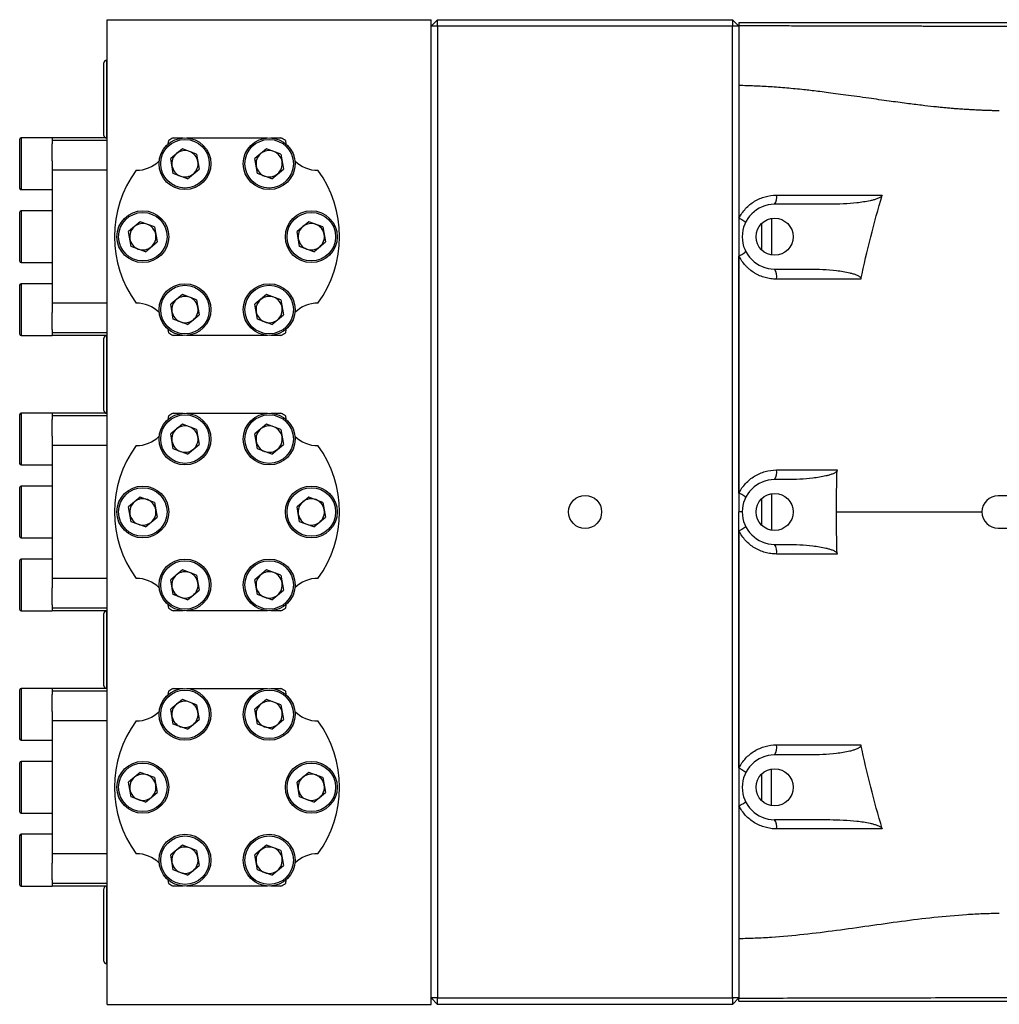
# Model space of a CAD drawing. Units: inches. Extents: x -69 to 54, y -30 to 41.
# Drawn here: x -5 to 7, y 23 to 35 of the extents above; entities that cross this region are included whole.
import ezdxf

# ---------------------------------------------------------------- set-up
doc = ezdxf.new("R2010")
doc.units = ezdxf.units.IN
doc.header["$MEASUREMENT"] = 0

msp = doc.modelspace()

# ---------------------------------------------------------------- linework, layer by layer
at = {"color": 7, "linetype": 'Continuous', "lineweight": 25}
for p, q in [((-4.105, 22.83), (-4.105, 34.799)), ((-4.105, 34.799), (-0.168, 34.799)), ((-0.168, 22.83), (-0.168, 34.799)), ((-0.168, 34.72), (-0.09, 34.799)), ((-0.09, 34.72), (-0.168, 34.72)), ((-0.09, 34.799), (3.493, 34.799)), ((-0.09, 34.72), (-0.09, 34.799)), ((3.493, 34.72), (-0.09, 34.72)), ((-0.09, 34.72), (-0.09, 22.909)), ((3.493, 34.799), (3.493, 34.72)), ((3.493, 34.799), (3.572, 34.72)), ((3.572, 34.72), (3.493, 34.72)), ((3.493, 22.909), (3.493, 34.72)), ((6.998, 34.76), (3.572, 34.76)), ((3.572, 34.76), (3.572, 34.73)), ((3.572, 34.727), (3.572, 34.73)), ((3.572, 34.72), (3.572, 29.051)), ((-4.145, 33.393), (-4.145, 34.275)), ((-4.105, 34.307), (-4.113, 34.307)), ((-5.168, 32.752), (-5.168, 33.343)), ((-4.775, 33.363), (-5.149, 33.363)), ((-4.775, 33.362), (-4.775, 33.363)), ((-4.105, 33.362), (-4.775, 33.362)), ((-4.775, 33.362), (-4.775, 33.331)), ((-4.105, 33.331), (-4.775, 33.331)), ((-4.775, 33.331), (-4.775, 33.288)), ((-4.775, 33.083), (-4.775, 33.288)), ((-4.113, 33.362), (-4.105, 33.362)), ((-3.364, 33.288), (-3.358, 33.331)), ((-3.304, 33.362), (-3.181, 33.362)), ((-3.14, 33.362), (-2.157, 33.362)), ((-2.116, 33.362), (-1.993, 33.362)), ((-1.939, 33.331), (-1.933, 33.288)), ((-3.191, 33.229), (-3.333, 33.112)), ((-3.018, 33.165), (-3.191, 33.229)), ((-3.018, 33.165), (-2.987, 32.983)), ((-2.168, 33.229), (-2.31, 33.112)), ((-1.995, 33.165), (-2.168, 33.229)), ((-1.995, 33.165), (-1.964, 32.983)), ((-4.775, 33.083), (-4.775, 32.968)), ((-3.302, 32.93), (-3.333, 33.112)), ((-2.279, 32.93), (-2.31, 33.112)), ((-4.105, 32.968), (-4.775, 32.968)), ((-4.775, 32.968), (-4.775, 31.354)), ((-3.129, 32.866), (-3.302, 32.93)), ((-3.129, 32.866), (-2.987, 32.983)), ((-2.106, 32.866), (-2.279, 32.93)), ((-2.106, 32.866), (-1.964, 32.983)), ((-5.149, 32.733), (-4.775, 32.733)), ((4.675, 32.555), (4.005, 32.555)), ((-5.168, 31.866), (-5.168, 32.456)), ((-4.775, 32.476), (-5.149, 32.476)), ((-3.703, 32.343), (-3.845, 32.225)), ((-3.53, 32.279), (-3.703, 32.343)), ((-1.656, 32.343), (-1.798, 32.225)), ((-1.483, 32.279), (-1.656, 32.343)), ((3.847, 32.322), (3.847, 32)), ((-3.814, 32.043), (-3.845, 32.225)), ((-3.53, 32.279), (-3.499, 32.097)), ((-1.767, 32.043), (-1.798, 32.225)), ((-1.483, 32.279), (-1.452, 32.097)), ((-3.641, 31.979), (-3.499, 32.097)), ((-1.594, 31.979), (-1.452, 32.097)), ((-3.641, 31.979), (-3.814, 32.043)), ((-1.594, 31.979), (-1.767, 32.043)), ((-5.149, 31.846), (-4.775, 31.846)), ((4.005, 31.767), (4.426, 31.767)), ((-5.168, 30.979), (-5.168, 31.57)), ((-4.775, 31.59), (-5.149, 31.59)), ((-3.191, 31.457), (-3.333, 31.339)), ((-3.018, 31.392), (-3.191, 31.457)), ((-3.018, 31.392), (-2.987, 31.21)), ((-2.168, 31.457), (-2.31, 31.339)), ((-1.995, 31.392), (-2.168, 31.457)), ((-1.995, 31.392), (-1.964, 31.21)), ((-4.105, 31.354), (-4.775, 31.354)), ((-4.775, 31.354), (-4.775, 31.24)), ((-4.775, 31.035), (-4.775, 31.24)), ((-3.302, 31.157), (-3.333, 31.339)), ((-2.279, 31.157), (-2.31, 31.339)), ((-3.129, 31.093), (-3.302, 31.157)), ((-3.129, 31.093), (-2.987, 31.21)), ((-2.106, 31.093), (-2.279, 31.157)), ((-2.106, 31.093), (-1.964, 31.21)), ((-4.775, 31.035), (-4.775, 30.992)), ((-3.358, 30.992), (-3.364, 31.035)), ((-1.933, 31.035), (-1.939, 30.992)), ((-5.149, 30.96), (-4.775, 30.96)), ((-4.105, 30.992), (-4.775, 30.992)), ((-4.775, 30.992), (-4.775, 30.96)), ((-4.775, 30.96), (-4.775, 30.96)), ((-4.105, 30.96), (-4.775, 30.96)), ((-4.145, 30.047), (-4.145, 30.929)), ((-4.105, 30.96), (-4.113, 30.96)), ((-3.181, 30.96), (-3.304, 30.96)), ((-2.157, 30.96), (-3.14, 30.96)), ((-1.993, 30.96), (-2.116, 30.96)), ((-5.168, 29.406), (-5.168, 29.996)), ((-4.775, 30.016), (-5.149, 30.016)), ((-4.775, 30.015), (-4.775, 30.016)), ((-4.105, 30.015), (-4.775, 30.015)), ((-4.775, 30.015), (-4.775, 29.984)), ((-4.105, 29.984), (-4.775, 29.984)), ((-4.775, 29.984), (-4.775, 29.941)), ((-4.775, 29.736), (-4.775, 29.941)), ((-4.113, 30.015), (-4.105, 30.015)), ((-3.364, 29.941), (-3.358, 29.984)), ((-3.304, 30.015), (-3.181, 30.015)), ((-3.14, 30.015), (-2.157, 30.015)), ((-2.116, 30.015), (-1.993, 30.015)), ((-1.939, 29.984), (-1.933, 29.941)), ((-3.191, 29.883), (-3.333, 29.765)), ((-3.018, 29.819), (-3.191, 29.883)), ((-3.018, 29.819), (-2.987, 29.637)), ((-2.168, 29.883), (-2.31, 29.765)), ((-1.995, 29.819), (-2.168, 29.883)), ((-1.995, 29.819), (-1.964, 29.637)), ((-4.775, 29.736), (-4.775, 29.622)), ((-3.302, 29.583), (-3.333, 29.765)), ((-2.279, 29.583), (-2.31, 29.765)), ((-4.105, 29.622), (-4.775, 29.622)), ((-4.775, 29.622), (-4.775, 28.008)), ((-3.129, 29.519), (-3.302, 29.583)), ((-3.129, 29.519), (-2.987, 29.637)), ((-2.106, 29.519), (-2.279, 29.583)), ((-2.106, 29.519), (-1.964, 29.637)), ((-5.149, 29.386), (-4.775, 29.386)), ((4.149, 29.208), (4.005, 29.208)), ((-5.168, 28.519), (-5.168, 29.11)), ((-4.775, 29.13), (-5.149, 29.13)), ((-3.703, 28.997), (-3.845, 28.879)), ((-3.53, 28.932), (-3.703, 28.997)), ((-1.656, 28.997), (-1.798, 28.879)), ((-1.483, 28.932), (-1.656, 28.997)), ((3.847, 28.976), (3.847, 28.654)), ((8.296, 29.012), (6.721, 29.012)), ((-3.814, 28.697), (-3.845, 28.879)), ((-3.53, 28.932), (-3.499, 28.751)), ((-1.767, 28.697), (-1.798, 28.879)), ((-1.483, 28.932), (-1.452, 28.751)), ((-3.641, 28.633), (-3.499, 28.751)), ((-1.594, 28.633), (-1.452, 28.751)), ((-3.641, 28.633), (-3.814, 28.697)), ((-1.594, 28.633), (-1.767, 28.697)), ((6.721, 28.618), (8.296, 28.618)), ((-5.149, 28.5), (-4.775, 28.5)), ((3.572, 28.578), (3.572, 22.909)), ((4.005, 28.421), (4.149, 28.421)), ((-5.168, 27.633), (-5.168, 28.223)), ((-4.775, 28.243), (-5.149, 28.243)), ((-4.105, 28.008), (-4.775, 28.008)), ((-4.775, 28.008), (-4.775, 27.893)), ((-3.191, 28.11), (-3.333, 27.992)), ((-3.018, 28.046), (-3.191, 28.11)), ((-3.018, 28.046), (-2.987, 27.864)), ((-2.168, 28.11), (-2.31, 27.992)), ((-1.995, 28.046), (-2.168, 28.11)), ((-1.995, 28.046), (-1.964, 27.864)), ((-4.775, 27.688), (-4.775, 27.893)), ((-3.302, 27.811), (-3.333, 27.992)), ((-2.279, 27.811), (-2.31, 27.992)), ((-3.129, 27.746), (-3.302, 27.811)), ((-3.129, 27.746), (-2.987, 27.864)), ((-2.106, 27.746), (-2.279, 27.811)), ((-2.106, 27.746), (-1.964, 27.864)), ((-4.775, 27.688), (-4.775, 27.645)), ((-3.358, 27.645), (-3.364, 27.688)), ((-1.933, 27.688), (-1.939, 27.645)), ((-5.149, 27.613), (-4.775, 27.613)), ((-4.105, 27.645), (-4.775, 27.645)), ((-4.775, 27.645), (-4.775, 27.614)), ((-4.775, 27.613), (-4.775, 27.614)), ((-4.113, 27.614), (-4.775, 27.614)), ((-4.145, 26.701), (-4.145, 27.582)), ((-4.105, 27.614), (-4.113, 27.614)), ((-3.181, 27.614), (-3.304, 27.614)), ((-2.157, 27.614), (-3.14, 27.614)), ((-1.993, 27.614), (-2.116, 27.614)), ((-5.168, 26.059), (-5.168, 26.65)), ((-4.775, 26.67), (-5.149, 26.67)), ((-4.775, 26.669), (-4.775, 26.67)), ((-4.105, 26.669), (-4.775, 26.669)), ((-4.775, 26.669), (-4.775, 26.638)), ((-4.105, 26.638), (-4.775, 26.638)), ((-4.775, 26.638), (-4.775, 26.595)), ((-4.775, 26.39), (-4.775, 26.595)), ((-4.113, 26.669), (-4.105, 26.669)), ((-3.364, 26.595), (-3.358, 26.638)), ((-3.304, 26.669), (-3.181, 26.669)), ((-3.14, 26.669), (-2.157, 26.669)), ((-2.116, 26.669), (-1.993, 26.669)), ((-1.939, 26.638), (-1.933, 26.595)), ((-3.191, 26.537), (-3.333, 26.419)), ((-3.018, 26.472), (-3.191, 26.537)), ((-3.018, 26.472), (-2.987, 26.291)), ((-2.168, 26.537), (-2.31, 26.419)), ((-1.995, 26.472), (-2.168, 26.537)), ((-1.995, 26.472), (-1.964, 26.291)), ((-4.775, 26.39), (-4.775, 26.275)), ((-3.302, 26.237), (-3.333, 26.419)), ((-2.279, 26.237), (-2.31, 26.419)), ((-4.105, 26.275), (-4.775, 26.275)), ((-4.775, 26.275), (-4.775, 24.661)), ((-3.129, 26.173), (-3.302, 26.237)), ((-3.129, 26.173), (-2.987, 26.291)), ((-2.106, 26.173), (-2.279, 26.237)), ((-2.106, 26.173), (-1.964, 26.291)), ((-5.149, 26.04), (-4.775, 26.04)), ((4.426, 25.862), (4.005, 25.862)), ((-5.168, 25.173), (-5.168, 25.763)), ((-4.775, 25.783), (-5.149, 25.783)), ((-3.703, 25.65), (-3.845, 25.532)), ((-3.53, 25.586), (-3.703, 25.65)), ((-1.656, 25.65), (-1.798, 25.532)), ((-1.483, 25.586), (-1.656, 25.65)), ((3.847, 25.629), (3.847, 25.307)), ((-3.814, 25.351), (-3.845, 25.532)), ((-3.53, 25.586), (-3.499, 25.404)), ((-1.767, 25.351), (-1.798, 25.532)), ((-1.483, 25.586), (-1.452, 25.404)), ((-3.641, 25.286), (-3.499, 25.404)), ((-1.594, 25.286), (-1.452, 25.404)), ((-3.641, 25.286), (-3.814, 25.351)), ((-1.594, 25.286), (-1.767, 25.351)), ((-5.149, 25.153), (-4.775, 25.153)), ((4.005, 25.075), (4.675, 25.075)), ((-4.775, 24.897), (-5.149, 24.897)), ((-5.168, 24.286), (-5.168, 24.877)), ((-4.105, 24.661), (-4.775, 24.661)), ((-4.775, 24.661), (-4.775, 24.547)), ((-3.191, 24.764), (-3.333, 24.646)), ((-3.018, 24.699), (-3.191, 24.764)), ((-3.018, 24.699), (-2.987, 24.518)), ((-2.168, 24.764), (-2.31, 24.646)), ((-1.995, 24.699), (-2.168, 24.764)), ((-1.995, 24.699), (-1.964, 24.518)), ((-4.775, 24.342), (-4.775, 24.547)), ((-3.302, 24.464), (-3.333, 24.646)), ((-2.279, 24.464), (-2.31, 24.646)), ((-3.129, 24.4), (-3.302, 24.464)), ((-3.129, 24.4), (-2.987, 24.518)), ((-2.106, 24.4), (-2.279, 24.464)), ((-2.106, 24.4), (-1.964, 24.518)), ((-4.775, 24.342), (-4.775, 24.299)), ((-4.105, 24.299), (-4.775, 24.299)), ((-4.775, 24.299), (-4.775, 24.267)), ((-3.358, 24.299), (-3.364, 24.342)), ((-1.933, 24.342), (-1.939, 24.299)), ((-5.149, 24.267), (-4.775, 24.267)), ((-4.775, 24.267), (-4.775, 24.267)), ((-4.105, 24.267), (-4.775, 24.267)), ((-4.145, 23.354), (-4.145, 24.236)), ((-4.105, 24.267), (-4.113, 24.267)), ((-3.181, 24.267), (-3.304, 24.267)), ((-2.157, 24.267), (-3.14, 24.267)), ((-1.993, 24.267), (-2.116, 24.267)), ((-4.113, 23.323), (-4.105, 23.323)), ((-0.09, 22.909), (-0.168, 22.909)), ((-0.09, 22.83), (-0.168, 22.909)), ((-0.09, 22.909), (3.493, 22.909)), ((-0.09, 22.83), (-0.09, 22.909)), ((3.572, 22.909), (3.493, 22.909)), ((3.572, 22.909), (3.493, 22.83)), ((3.493, 22.909), (3.493, 22.83)), ((3.572, 22.902), (3.572, 22.9)), ((3.572, 22.87), (3.572, 22.9)), ((3.572, 22.87), (6.998, 22.87)), ((-4.105, 22.83), (-0.168, 22.83)), ((3.493, 22.83), (-0.09, 22.83))]:
    msp.add_line(p, q, dxfattribs=at)
at = {"color": 8, "linetype": 'Continuous', "lineweight": 25}
for p, q in [((-4.113, 34.307), (-4.113, 33.362)), ((-5.149, 33.363), (-5.149, 32.733)), ((-5.149, 32.476), (-5.149, 31.846)), ((3.966, 32.383), (3.966, 31.939)), ((-5.149, 31.59), (-5.149, 30.96)), ((-4.113, 30.96), (-4.113, 30.015)), ((-5.149, 30.016), (-5.149, 29.386)), ((-5.149, 29.13), (-5.149, 28.5)), ((3.966, 29.037), (3.966, 28.593)), ((-5.149, 28.243), (-5.149, 27.613)), ((-4.113, 27.614), (-4.113, 26.669)), ((-5.149, 26.67), (-5.149, 26.04)), ((-5.149, 25.783), (-5.149, 25.153)), ((3.966, 25.246), (3.966, 25.69)), ((-5.149, 24.897), (-5.149, 24.267)), ((-4.113, 24.267), (-4.113, 23.323))]:
    msp.add_line(p, q, dxfattribs=at)
at = {"color": 7, "linetype": 'Continuous', "lineweight": 25}
for centre, radius in [((-3.16, 33.048), 0.315), ((-3.16, 33.048), 0.295), ((-2.137, 33.048), 0.315), ((-2.137, 33.048), 0.295), ((-3.672, 32.161), 0.315), ((-3.672, 32.161), 0.295), ((-1.625, 32.161), 0.315), ((-1.625, 32.161), 0.295), ((4.005, 32.161), 0.225), ((-3.16, 31.275), 0.315), ((-3.16, 31.275), 0.295), ((-2.137, 31.275), 0.315), ((-2.137, 31.275), 0.295), ((-3.16, 29.701), 0.315), ((-3.16, 29.701), 0.295), ((-2.137, 29.701), 0.315), ((-2.137, 29.701), 0.295), ((-3.672, 28.815), 0.315), ((-3.672, 28.815), 0.295), ((-1.625, 28.815), 0.315), ((-1.625, 28.815), 0.295), ((1.702, 28.815), 0.201), ((4.005, 28.815), 0.225), ((-3.16, 27.928), 0.315), ((-3.16, 27.928), 0.295), ((-2.137, 27.928), 0.315), ((-2.137, 27.928), 0.295), ((-3.16, 26.355), 0.315), ((-3.16, 26.355), 0.295), ((-2.137, 26.355), 0.315), ((-2.137, 26.355), 0.295), ((-3.672, 25.468), 0.315), ((-3.672, 25.468), 0.295), ((-1.625, 25.468), 0.315), ((-1.625, 25.468), 0.295), ((4.005, 25.468), 0.225), ((-3.16, 24.582), 0.315), ((-2.137, 24.582), 0.315), ((-3.16, 24.582), 0.295), ((-2.137, 24.582), 0.295)]:
    msp.add_circle(centre, radius, dxfattribs=at)
for centre, radius, start, end in [((-4.113, 34.275), 0.0315, 90, 180), ((-4.113, 33.393), 0.0315, 180, 270), ((-5.149, 33.343), 0.0197, 90, 180), ((-2.649, 32.161), 1.368, 118.6341, 121.2582), ((-2.649, 32.161), 1.368, 58.7418, 61.3659), ((-3.16, 33.048), 0.16, 129.6453, 189.6453), ((-3.16, 33.048), 0.16, 69.6453, 129.6453), ((-3.16, 33.048), 0.16, 9.6453, 69.6453), ((-2.137, 33.048), 0.16, 129.6453, 189.6453), ((-2.137, 33.048), 0.16, 69.6453, 129.6453), ((-2.137, 33.048), 0.16, 9.6453, 69.6453), ((-3.751, 33.362), 0.394, 269.6622, 314.8277), ((-3.16, 33.048), 0.16, 309.6453, 9.6453), ((-2.137, 33.048), 0.16, 309.6453, 9.6453), ((-1.546, 33.362), 0.394, 225.1723, 270.3378), ((-2.649, 32.161), 1.368, 143.8477, 216.1523), ((-3.16, 33.048), 0.16, 189.6453, 249.6453), ((-3.16, 33.048), 0.16, 249.6453, 309.6453), ((-2.137, 33.048), 0.16, 189.6453, 249.6453), ((-2.137, 33.048), 0.16, 249.6453, 309.6453), ((-2.649, 32.161), 1.368, 323.8477, 36.1523), ((-5.149, 32.752), 0.0197, 180, 270), ((4.005, 32.161), 0.394, 90, 270), ((3.871, 32.641), 0.159, 327.1656, 9.3053), ((-5.149, 32.456), 0.0197, 90, 180), ((-3.672, 32.161), 0.16, 69.6453, 129.6453), ((-1.625, 32.161), 0.16, 69.6453, 129.6453), ((-3.672, 32.161), 0.16, 129.6453, 189.6453), ((-3.672, 32.161), 0.16, 9.6453, 69.6453), ((-1.625, 32.161), 0.16, 129.6453, 189.6453), ((-1.625, 32.161), 0.16, 9.6453, 69.6453), ((-3.672, 32.161), 0.16, 189.6453, 249.6453), ((-3.672, 32.161), 0.16, 309.6453, 9.6453), ((-1.625, 32.161), 0.16, 189.6453, 249.6453), ((-1.625, 32.161), 0.16, 309.6453, 9.6453), ((-3.672, 32.161), 0.16, 249.6453, 309.6453), ((-1.625, 32.161), 0.16, 249.6453, 309.6453), ((-5.149, 31.866), 0.0197, 180, 270), ((3.854, 31.675), 0.177, 350.1126, 31.3885), ((-5.149, 31.57), 0.0197, 90, 180), ((-3.16, 31.275), 0.16, 129.6453, 189.6453), ((-3.16, 31.275), 0.16, 69.6453, 129.6453), ((-3.16, 31.275), 0.16, 9.6453, 69.6453), ((-2.137, 31.275), 0.16, 129.6453, 189.6453), ((-2.137, 31.275), 0.16, 69.6453, 129.6453), ((-2.137, 31.275), 0.16, 9.6453, 69.6453), ((-3.751, 30.96), 0.394, 45.1723, 90.3378), ((-3.16, 31.275), 0.16, 189.6453, 249.6453), ((-3.16, 31.275), 0.16, 309.6453, 9.6453), ((-2.137, 31.275), 0.16, 189.6453, 249.6453), ((-2.137, 31.275), 0.16, 309.6453, 9.6453), ((-1.546, 30.96), 0.394, 89.6622, 134.8277), ((-3.16, 31.275), 0.16, 249.6453, 309.6453), ((-2.137, 31.275), 0.16, 249.6453, 309.6453), ((-5.149, 30.979), 0.0197, 180, 270), ((-4.113, 30.929), 0.0315, 90, 180), ((-2.649, 32.161), 1.368, 238.7418, 241.3659), ((-2.649, 32.161), 1.368, 298.6341, 301.2582), ((-4.113, 30.047), 0.0315, 180, 270), ((-5.149, 29.996), 0.0197, 90, 180), ((-2.649, 28.815), 1.368, 118.6341, 121.2582), ((-2.649, 28.815), 1.368, 58.7418, 61.3659), ((-3.16, 29.701), 0.16, 129.6453, 189.6453), ((-3.16, 29.701), 0.16, 69.6453, 129.6453), ((-3.16, 29.701), 0.16, 9.6453, 69.6453), ((-2.137, 29.701), 0.16, 129.6453, 189.6453), ((-2.137, 29.701), 0.16, 69.6453, 129.6453), ((-2.137, 29.701), 0.16, 9.6453, 69.6453), ((-3.751, 30.015), 0.394, 269.6622, 314.8277), ((-3.16, 29.701), 0.16, 309.6453, 9.6453), ((-2.137, 29.701), 0.16, 309.6453, 9.6453), ((-1.546, 30.015), 0.394, 225.1723, 270.3378), ((-2.649, 28.815), 1.368, 143.8477, 216.1523), ((-3.16, 29.701), 0.16, 189.6453, 249.6453), ((-3.16, 29.701), 0.16, 249.6453, 309.6453), ((-2.137, 29.701), 0.16, 189.6453, 249.6453), ((-2.137, 29.701), 0.16, 249.6453, 309.6453), ((-2.649, 28.815), 1.368, 323.8477, 36.1523), ((-5.149, 29.406), 0.0197, 180, 270), ((3.863, 29.298), 0.168, 327.9102, 9.597), ((4.005, 28.815), 0.394, 90, 270), ((-5.149, 29.11), 0.0197, 90, 180), ((-3.672, 28.815), 0.16, 69.6453, 129.6453), ((-3.672, 28.815), 0.16, 9.6453, 69.6453), ((-1.625, 28.815), 0.16, 69.6453, 129.6453), ((-1.625, 28.815), 0.16, 9.6453, 69.6453), ((6.721, 28.815), 0.197, 90, 270), ((-3.672, 28.815), 0.16, 129.6453, 189.6453), ((-1.625, 28.815), 0.16, 129.6453, 189.6453), ((-3.672, 28.815), 0.16, 189.6453, 249.6453), ((-3.672, 28.815), 0.16, 309.6453, 9.6453), ((-1.625, 28.815), 0.16, 189.6453, 249.6453), ((-1.625, 28.815), 0.16, 309.6453, 9.6453), ((-3.672, 28.815), 0.16, 249.6453, 309.6453), ((-1.625, 28.815), 0.16, 249.6453, 309.6453), ((-5.149, 28.519), 0.0197, 180, 270), ((3.863, 28.332), 0.168, 350.403, 32.0898), ((-5.149, 28.223), 0.0197, 90, 180), ((-3.751, 27.614), 0.394, 45.1723, 90.3378), ((-3.16, 27.928), 0.16, 129.6453, 189.6453), ((-3.16, 27.928), 0.16, 69.6453, 129.6453), ((-3.16, 27.928), 0.16, 9.6453, 69.6453), ((-2.137, 27.928), 0.16, 129.6453, 189.6453), ((-2.137, 27.928), 0.16, 69.6453, 129.6453), ((-2.137, 27.928), 0.16, 9.6453, 69.6453), ((-1.546, 27.614), 0.394, 89.6622, 134.8277), ((-3.16, 27.928), 0.16, 189.6453, 249.6453), ((-3.16, 27.928), 0.16, 309.6453, 9.6453), ((-2.137, 27.928), 0.16, 189.6453, 249.6453), ((-2.137, 27.928), 0.16, 309.6453, 9.6453), ((-3.16, 27.928), 0.16, 249.6453, 309.6453), ((-2.137, 27.928), 0.16, 249.6453, 309.6453), ((-5.149, 27.633), 0.0197, 180, 270), ((-4.113, 27.582), 0.0315, 90, 180), ((-2.649, 28.815), 1.368, 238.7418, 241.3659), ((-2.649, 28.815), 1.368, 298.6341, 301.2582), ((-4.113, 26.701), 0.0315, 180, 270), ((-5.149, 26.65), 0.0197, 90, 180), ((-2.649, 25.468), 1.368, 118.6341, 121.2582), ((-2.649, 25.468), 1.368, 58.7418, 61.3659), ((-3.16, 26.355), 0.16, 129.6453, 189.6453), ((-3.16, 26.355), 0.16, 69.6453, 129.6453), ((-3.16, 26.355), 0.16, 9.6453, 69.6453), ((-2.137, 26.355), 0.16, 129.6453, 189.6453), ((-2.137, 26.355), 0.16, 69.6453, 129.6453), ((-2.137, 26.355), 0.16, 9.6453, 69.6453), ((-3.751, 26.669), 0.394, 269.6622, 314.8277), ((-3.16, 26.355), 0.16, 309.6453, 9.6453), ((-2.137, 26.355), 0.16, 309.6453, 9.6453), ((-1.546, 26.669), 0.394, 225.1723, 270.3378), ((-2.649, 25.468), 1.368, 143.8477, 216.1523), ((-3.16, 26.355), 0.16, 189.6453, 249.6453), ((-3.16, 26.355), 0.16, 249.6453, 309.6453), ((-2.137, 26.355), 0.16, 189.6453, 249.6453), ((-2.137, 26.355), 0.16, 249.6453, 309.6453), ((-2.649, 25.468), 1.368, 323.8477, 36.1523), ((-5.149, 26.059), 0.0197, 180, 270), ((3.854, 25.954), 0.177, 328.6115, 9.8874), ((4.005, 25.468), 0.394, 90, 270), ((-5.149, 25.763), 0.0197, 90, 180), ((-3.672, 25.468), 0.16, 69.6453, 129.6453), ((-3.672, 25.468), 0.16, 9.6453, 69.6453), ((-1.625, 25.468), 0.16, 69.6453, 129.6453), ((-1.625, 25.468), 0.16, 9.6453, 69.6453), ((-3.672, 25.468), 0.16, 129.6453, 189.6453), ((-3.672, 25.468), 0.16, 309.6453, 9.6453), ((-1.625, 25.468), 0.16, 129.6453, 189.6453), ((-1.625, 25.468), 0.16, 309.6453, 9.6453), ((-3.672, 25.468), 0.16, 189.6453, 249.6453), ((-1.625, 25.468), 0.16, 189.6453, 249.6453), ((-3.672, 25.468), 0.16, 249.6453, 309.6453), ((-1.625, 25.468), 0.16, 249.6453, 309.6453), ((-5.149, 25.173), 0.0197, 180, 270), ((3.871, 24.988), 0.159, 350.6947, 32.8344), ((-5.149, 24.877), 0.0197, 90, 180), ((-3.751, 24.267), 0.394, 45.1723, 90.3378), ((-3.16, 24.582), 0.16, 129.6453, 189.6453), ((-3.16, 24.582), 0.16, 69.6453, 129.6453), ((-3.16, 24.582), 0.16, 9.6453, 69.6453), ((-2.137, 24.582), 0.16, 129.6453, 189.6453), ((-2.137, 24.582), 0.16, 69.6453, 129.6453), ((-2.137, 24.582), 0.16, 9.6453, 69.6453), ((-1.546, 24.267), 0.394, 89.6622, 134.8277), ((-3.16, 24.582), 0.16, 189.6453, 249.6453), ((-3.16, 24.582), 0.16, 309.6453, 9.6453), ((-2.137, 24.582), 0.16, 189.6453, 249.6453), ((-2.137, 24.582), 0.16, 309.6453, 9.6453), ((-3.16, 24.582), 0.16, 249.6453, 309.6453), ((-2.137, 24.582), 0.16, 249.6453, 309.6453), ((-2.649, 25.468), 1.368, 238.7418, 241.3659), ((-2.649, 25.468), 1.368, 298.6341, 301.2582), ((-5.149, 24.286), 0.0197, 180, 270), ((-4.113, 24.236), 0.0315, 90, 180), ((-4.113, 23.354), 0.0315, 180, 270)]:
    msp.add_arc(centre, radius, start, end, dxfattribs=at)
for points, knots in [([(3.572, 34.73), (3.596, 34.729), (3.643, 34.729), (3.711, 34.729), (3.776, 34.728), (3.837, 34.728), (3.894, 34.728), (3.948, 34.727), (4.017, 34.727), (4.104, 34.727), (4.21, 34.726), (4.32, 34.726), (4.453, 34.725), (4.617, 34.725), (4.821, 34.724), (5.053, 34.724), (5.268, 34.723), (5.445, 34.723), (5.565, 34.723), (5.652, 34.723), (5.707, 34.723), (5.756, 34.723), (5.809, 34.722), (5.876, 34.722), (5.941, 34.722), (6.003, 34.722), (6.062, 34.722), (6.119, 34.722), (6.231, 34.722), (6.394, 34.721), (6.602, 34.72), (6.814, 34.719), (6.957, 34.718), (7.035, 34.718)], [0, 0, 0, 0, 0.021071, 0.041073, 0.060008, 0.077877, 0.09468, 0.110418, 0.125093, 0.154912, 0.185673, 0.21738, 0.250041, 0.300828, 0.359541, 0.426192, 0.500787, 0.544593, 0.579034, 0.60411, 0.61982, 0.626164, 0.646213, 0.665532, 0.684121, 0.701982, 0.719113, 0.735516, 0.75119, 0.815897, 0.87574, 0.931748, 1, 1, 1, 1]), ([(6.735, 33.692), (6.717, 33.692), (6.681, 33.692), (6.627, 33.694), (6.573, 33.695), (6.518, 33.697), (6.463, 33.7), (6.407, 33.703), (6.35, 33.706), (6.293, 33.71), (6.236, 33.714), (6.178, 33.718), (6.119, 33.723), (6.06, 33.729), (6.001, 33.735), (5.911, 33.744), (5.78, 33.759), (5.598, 33.782), (5.385, 33.811), (5.183, 33.839), (5.008, 33.864), (4.873, 33.882), (4.749, 33.899), (4.636, 33.914), (4.534, 33.927), (4.444, 33.938), (4.352, 33.948), (4.256, 33.958), (4.153, 33.968), (4.052, 33.976), (3.952, 33.983), (3.854, 33.989), (3.759, 33.993), (3.665, 33.996), (3.603, 33.998), (3.572, 33.998)], [0, 0, 0, 0, 0.016732, 0.033626, 0.050684, 0.067906, 0.085294, 0.102848, 0.120568, 0.138457, 0.156514, 0.174741, 0.193138, 0.211707, 0.230446, 0.249359, 0.29682, 0.354412, 0.422144, 0.50002, 0.546484, 0.589396, 0.628757, 0.664565, 0.696822, 0.725527, 0.750681, 0.783987, 0.816674, 0.848744, 0.880203, 0.911054, 0.9413, 0.970947, 1, 1, 1, 1]), ([(3.572, 32.386), (3.583, 32.407), (3.595, 32.428), (3.622, 32.466), (3.637, 32.485), (3.669, 32.519), (3.686, 32.536), (3.722, 32.566), (3.742, 32.579), (3.782, 32.604), (3.802, 32.615), (3.845, 32.633), (3.868, 32.641), (3.935, 32.66), (3.981, 32.667), (4.028, 32.667)], [0, 0, 0, 0, 0.125, 0.125, 0.25, 0.25, 0.375, 0.375, 0.5, 0.5, 0.625, 0.625, 0.75, 0.75, 1, 1, 1, 1]), ([(5.313, 32.667), (5.311, 32.66), (5.306, 32.654), (5.296, 32.645), (5.29, 32.641), (5.272, 32.631), (5.259, 32.625), (5.233, 32.616), (5.22, 32.612), (5.193, 32.604), (5.18, 32.601), (5.14, 32.592), (5.113, 32.587), (5.059, 32.579), (5.032, 32.575), (4.95, 32.566), (4.895, 32.562), (4.785, 32.556), (4.73, 32.555), (4.675, 32.555)], [0, 0, 0, 0, 0.03125, 0.03125, 0.0625, 0.0625, 0.125, 0.125, 0.1875, 0.1875, 0.25, 0.25, 0.375, 0.375, 0.5, 0.5, 0.75, 0.75, 1, 1, 1, 1]), ([(3.572, 32.386), (3.584, 32.38), (3.595, 32.374), (3.615, 32.363), (3.624, 32.358), (3.639, 32.349), (3.644, 32.346), (3.652, 32.341), (3.654, 32.339), (3.653, 32.338)], [0, 0, 0, 0, 0.25, 0.25, 0.5, 0.5, 0.75, 0.75, 1, 1, 1, 1]), ([(3.572, 31.926), (3.584, 31.932), (3.596, 31.939), (3.616, 31.951), (3.625, 31.957), (3.64, 31.968), (3.646, 31.972), (3.653, 31.98), (3.654, 31.982), (3.653, 31.984)], [0, 0, 0, 0, 0.25, 0.25, 0.5, 0.5, 0.75, 0.75, 1, 1, 1, 1]), ([(3.572, 29.045), (3.572, 29.199), (3.572, 29.471), (3.572, 29.821), (3.572, 30.224), (3.572, 30.626), (3.572, 31.137), (3.572, 31.543), (3.572, 31.83), (3.572, 31.926)], [0.0100411, 0.0100411, 0.0100411, 0.0100411, 0.0303647, 0.0463624, 0.0578171, 0.0859017, 0.1027471, 0.1304229, 0.1443301, 0.1443301, 0.1443301, 0.1443301]), ([(4.028, 31.645), (4.005, 31.645), (3.981, 31.646), (3.934, 31.653), (3.912, 31.658), (3.867, 31.67), (3.845, 31.678), (3.812, 31.692), (3.802, 31.697), (3.781, 31.708), (3.771, 31.714), (3.741, 31.733), (3.722, 31.746), (3.695, 31.768), (3.686, 31.776), (3.669, 31.792), (3.66, 31.801), (3.62, 31.844), (3.593, 31.883), (3.572, 31.926)], [0, 0, 0, 0, 0.125, 0.125, 0.25, 0.25, 0.375, 0.375, 0.4375, 0.4375, 0.5, 0.5, 0.625, 0.625, 0.6875, 0.6875, 0.75, 0.75, 1, 1, 1, 1]), ([(4.426, 31.767), (4.481, 31.767), (4.536, 31.766), (4.646, 31.76), (4.701, 31.756), (4.783, 31.746), (4.81, 31.743), (4.865, 31.734), (4.892, 31.728), (4.932, 31.719), (4.945, 31.715), (4.972, 31.707), (4.985, 31.703), (5.004, 31.695), (5.01, 31.692), (5.022, 31.686), (5.028, 31.683), (5.039, 31.675), (5.045, 31.67), (5.05, 31.661), (5.052, 31.658), (5.054, 31.652), (5.054, 31.648), (5.053, 31.645)], [0, 0, 0, 0, 0.25, 0.25, 0.5, 0.5, 0.625, 0.625, 0.75, 0.75, 0.8125, 0.8125, 0.875, 0.875, 0.90625, 0.90625, 0.9375, 0.9375, 0.96875, 0.96875, 0.984375, 0.984375, 1, 1, 1, 1]), ([(3.572, 29.045), (3.583, 29.066), (3.595, 29.087), (3.622, 29.126), (3.637, 29.144), (3.669, 29.178), (3.686, 29.195), (3.722, 29.225), (3.742, 29.238), (3.781, 29.263), (3.802, 29.274), (3.845, 29.292), (3.867, 29.3), (3.935, 29.319), (3.981, 29.326), (4.028, 29.326)], [0, 0, 0, 0, 0.125, 0.125, 0.25, 0.25, 0.375, 0.375, 0.5, 0.5, 0.625, 0.625, 0.75, 0.75, 1, 1, 1, 1]), ([(4.765, 29.326), (4.765, 29.322), (4.764, 29.319), (4.761, 29.313), (4.759, 29.31), (4.752, 29.302), (4.747, 29.298), (4.736, 29.29), (4.73, 29.287), (4.718, 29.281), (4.711, 29.279), (4.693, 29.271), (4.68, 29.267), (4.654, 29.259), (4.641, 29.256), (4.602, 29.247), (4.576, 29.241), (4.523, 29.233), (4.497, 29.229), (4.417, 29.22), (4.364, 29.215), (4.257, 29.21), (4.203, 29.208), (4.149, 29.208)], [0, 0, 0, 0, 0.015625, 0.015625, 0.03125, 0.03125, 0.0625, 0.0625, 0.09375, 0.09375, 0.125, 0.125, 0.1875, 0.1875, 0.25, 0.25, 0.375, 0.375, 0.5, 0.5, 0.75, 0.75, 1, 1, 1, 1]), ([(3.653, 28.992), (3.654, 28.993), (3.652, 28.995), (3.645, 29.001), (3.639, 29.005), (3.625, 29.015), (3.616, 29.02), (3.595, 29.032), (3.584, 29.038), (3.572, 29.045)], [0, 0, 0, 0, 0.25, 0.25, 0.5, 0.5, 0.75, 0.75, 1, 1, 1, 1]), ([(3.572, 29.045), (3.572, 29.027), (3.572, 29.009), (3.572, 28.971), (3.572, 28.952), (3.572, 28.894), (3.572, 28.855), (3.572, 28.815)], [0, 0, 0, 0, 0.25, 0.25, 0.5, 0.5, 1, 1, 1, 1]), ([(3.611, 28.815), (3.611, 28.815), (3.608, 28.815), (3.594, 28.815), (3.584, 28.815), (3.572, 28.815)], [0, 0, 0, 0, 0.5, 0.5, 1, 1, 1, 1]), ([(3.572, 28.585), (3.572, 28.623), (3.572, 28.7), (3.572, 28.776), (3.572, 28.815)], [0, 0, 0, 0, 0.499978, 1, 1, 1, 1]), ([(3.653, 28.638), (3.654, 28.636), (3.652, 28.634), (3.645, 28.628), (3.639, 28.624), (3.625, 28.614), (3.616, 28.609), (3.595, 28.597), (3.584, 28.591), (3.572, 28.585)], [0, 0, 0, 0, 0.25, 0.25, 0.5, 0.5, 0.75, 0.75, 1, 1, 1, 1]), ([(3.572, 25.704), (3.572, 25.76), (3.572, 25.873), (3.572, 26.042), (3.572, 26.212), (3.572, 26.381), (3.572, 26.55), (3.572, 26.72), (3.572, 26.889), (3.572, 27.059), (3.572, 27.228), (3.572, 27.398), (3.572, 27.567), (3.572, 27.737), (3.572, 27.906), (3.572, 28.076), (3.572, 28.245), (3.572, 28.415), (3.572, 28.528), (3.572, 28.585)], [0, 0, 0, 0, 0.058795, 0.117592, 0.176391, 0.235193, 0.293997, 0.352805, 0.411617, 0.470432, 0.529251, 0.588075, 0.646904, 0.705739, 0.764578, 0.823424, 0.882276, 0.941135, 1, 1, 1, 1]), ([(4.028, 28.304), (4.005, 28.304), (3.981, 28.305), (3.935, 28.312), (3.912, 28.317), (3.867, 28.329), (3.845, 28.337), (3.813, 28.351), (3.802, 28.356), (3.781, 28.367), (3.771, 28.373), (3.741, 28.391), (3.722, 28.405), (3.686, 28.435), (3.668, 28.451), (3.62, 28.503), (3.593, 28.542), (3.572, 28.585)], [0, 0, 0, 0, 0.125, 0.125, 0.25, 0.25, 0.375, 0.375, 0.4375, 0.4375, 0.5, 0.5, 0.625, 0.625, 0.75, 0.75, 1, 1, 1, 1]), ([(4.149, 28.421), (4.203, 28.421), (4.257, 28.42), (4.364, 28.414), (4.417, 28.41), (4.497, 28.4), (4.524, 28.396), (4.576, 28.388), (4.603, 28.383), (4.642, 28.373), (4.655, 28.37), (4.681, 28.362), (4.693, 28.358), (4.718, 28.348), (4.731, 28.342), (4.747, 28.331), (4.752, 28.327), (4.759, 28.319), (4.761, 28.316), (4.764, 28.31), (4.765, 28.307), (4.765, 28.304)], [0, 0, 0, 0, 0.25, 0.25, 0.5, 0.5, 0.625, 0.625, 0.75, 0.75, 0.8125, 0.8125, 0.875, 0.875, 0.9375, 0.9375, 0.96875, 0.96875, 0.984375, 0.984375, 1, 1, 1, 1]), ([(3.572, 25.704), (3.583, 25.725), (3.595, 25.745), (3.622, 25.784), (3.637, 25.803), (3.668, 25.837), (3.685, 25.853), (3.722, 25.883), (3.741, 25.897), (3.781, 25.922), (3.802, 25.932), (3.845, 25.951), (3.867, 25.959), (3.935, 25.978), (3.981, 25.985), (4.028, 25.985)], [0, 0, 0, 0, 0.125, 0.125, 0.25, 0.25, 0.375, 0.375, 0.5, 0.5, 0.625, 0.625, 0.75, 0.75, 1, 1, 1, 1]), ([(5.053, 25.985), (5.054, 25.981), (5.054, 25.978), (5.052, 25.971), (5.05, 25.968), (5.046, 25.962), (5.044, 25.959), (5.039, 25.955), (5.036, 25.953), (5.028, 25.946), (5.022, 25.943), (5.009, 25.937), (5.003, 25.934), (4.984, 25.926), (4.971, 25.922), (4.944, 25.914), (4.931, 25.91), (4.891, 25.901), (4.864, 25.896), (4.81, 25.887), (4.783, 25.883), (4.701, 25.873), (4.646, 25.869), (4.536, 25.863), (4.481, 25.862), (4.426, 25.862)], [0, 0, 0, 0, 0.015625, 0.015625, 0.03125, 0.03125, 0.046875, 0.046875, 0.0625, 0.0625, 0.09375, 0.09375, 0.125, 0.125, 0.1875, 0.1875, 0.25, 0.25, 0.375, 0.375, 0.5, 0.5, 0.75, 0.75, 1, 1, 1, 1]), ([(3.572, 25.704), (3.584, 25.697), (3.596, 25.691), (3.616, 25.678), (3.625, 25.672), (3.64, 25.662), (3.646, 25.657), (3.653, 25.65), (3.654, 25.647), (3.653, 25.645)], [0, 0, 0, 0, 0.25, 0.25, 0.5, 0.5, 0.75, 0.75, 1, 1, 1, 1]), ([(3.572, 25.244), (3.584, 25.25), (3.595, 25.256), (3.615, 25.267), (3.624, 25.272), (3.639, 25.28), (3.644, 25.284), (3.652, 25.289), (3.654, 25.29), (3.653, 25.291)], [0, 0, 0, 0, 0.25, 0.25, 0.5, 0.5, 0.75, 0.75, 1, 1, 1, 1]), ([(4.028, 24.963), (4.005, 24.963), (3.981, 24.964), (3.935, 24.971), (3.912, 24.976), (3.867, 24.988), (3.845, 24.996), (3.813, 25.01), (3.802, 25.015), (3.781, 25.026), (3.771, 25.032), (3.741, 25.05), (3.722, 25.064), (3.686, 25.094), (3.668, 25.11), (3.636, 25.145), (3.622, 25.163), (3.595, 25.202), (3.583, 25.222), (3.572, 25.244)], [0, 0, 0, 0, 0.125, 0.125, 0.25, 0.25, 0.375, 0.375, 0.4375, 0.4375, 0.5, 0.5, 0.625, 0.625, 0.75, 0.75, 0.875, 0.875, 1, 1, 1, 1]), ([(4.675, 25.075), (4.73, 25.075), (4.785, 25.073), (4.895, 25.068), (4.95, 25.063), (5.032, 25.054), (5.059, 25.051), (5.113, 25.042), (5.14, 25.037), (5.181, 25.028), (5.194, 25.025), (5.221, 25.017), (5.234, 25.013), (5.26, 25.004), (5.272, 24.998), (5.29, 24.988), (5.296, 24.984), (5.303, 24.977), (5.306, 24.975), (5.31, 24.969), (5.312, 24.966), (5.313, 24.963)], [0, 0, 0, 0, 0.25, 0.25, 0.5, 0.5, 0.625, 0.625, 0.75, 0.75, 0.8125, 0.8125, 0.875, 0.875, 0.9375, 0.9375, 0.96875, 0.96875, 0.984375, 0.984375, 1, 1, 1, 1]), ([(3.572, 23.631), (3.638, 23.632), (3.703, 23.634), (3.835, 23.639), (3.901, 23.643), (4.098, 23.656), (4.229, 23.668), (4.624, 23.711), (4.887, 23.748), (5.413, 23.823), (5.677, 23.86), (6.073, 23.903), (6.205, 23.914), (6.404, 23.927), (6.47, 23.931), (6.602, 23.936), (6.669, 23.937), (6.735, 23.938)], [0, 0, 0, 0, 0.0625, 0.0625, 0.125, 0.125, 0.25, 0.25, 0.5, 0.5, 0.75, 0.75, 0.875, 0.875, 0.9375, 0.9375, 1, 1, 1, 1]), ([(7.035, 22.911), (6.964, 22.911), (6.892, 22.91), (6.75, 22.91), (6.678, 22.909), (6.463, 22.909), (6.319, 22.908), (5.886, 22.907), (5.595, 22.906), (5.012, 22.906), (4.721, 22.905), (4.287, 22.904), (4.143, 22.903), (3.928, 22.902), (3.857, 22.902), (3.715, 22.901), (3.643, 22.9), (3.572, 22.9)], [0, 0, 0, 0, 0.0625, 0.0625, 0.125, 0.125, 0.25, 0.25, 0.5, 0.5, 0.75, 0.75, 0.875, 0.875, 0.9375, 0.9375, 1, 1, 1, 1])]:
    msp.add_open_spline(points, degree=3, knots=knots, dxfattribs=at)
for points in [[(4.028, 32.667), (4.456, 32.667), (4.884, 32.667), (5.313, 32.667)], [(5.053, 31.645), (5.126, 31.989), (5.213, 32.329), (5.313, 32.667)], [(5.053, 31.645), (4.711, 31.645), (4.369, 31.645), (4.028, 31.645)], [(4.028, 29.326), (4.274, 29.326), (4.519, 29.326), (4.765, 29.326)], [(4.755, 28.815), (4.755, 28.985), (4.759, 29.155), (4.765, 29.326)], [(4.765, 28.304), (4.759, 28.474), (4.755, 28.644), (4.755, 28.815)], [(4.765, 28.304), (4.519, 28.304), (4.274, 28.304), (4.028, 28.304)], [(4.028, 25.985), (4.369, 25.985), (4.711, 25.985), (5.053, 25.985)], [(5.313, 24.963), (5.213, 25.3), (5.126, 25.641), (5.053, 25.985)], [(5.313, 24.963), (4.884, 24.963), (4.456, 24.963), (4.028, 24.963)]]:
    msp.add_open_spline(points, degree=3, dxfattribs=at)
at = {"color": 8, "linetype": 'Continuous', "lineweight": 25}
msp.add_open_spline([(4.755, 28.815), (5.143, 28.815), (5.732, 28.815), (6.324, 28.815), (6.526, 28.815)], degree=3, knots=[0, 0, 0, 0, 0.658003, 1, 1, 1, 1], dxfattribs=at)

doc.saveas('drawing.dxf')
